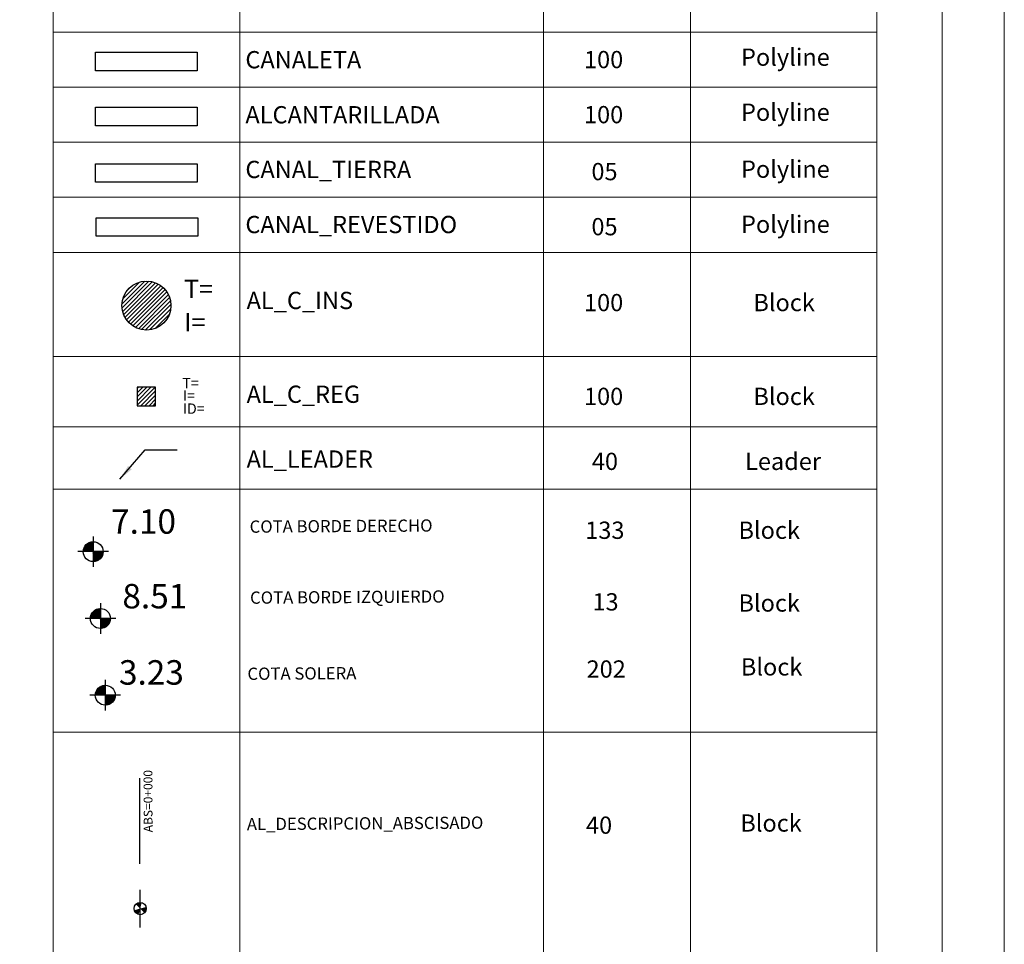
# Model space of a CAD drawing. Units: metres. Extents: x 295 to 378, y -106 to 106.
# Drawn here: x 346 to 378, y 20 to 50 of the extents above; entities that cross this region are included whole.
import ezdxf

# ---------------------------------------------------------------- set-up
doc = ezdxf.new("R2010")
doc.units = ezdxf.units.M
doc.header["$LTSCALE"] = 10
doc.header["$MEASUREMENT"] = 0
doc.layers.get('0').update_dxf_attribs({"lineweight": 0})
for name, color, linetype in [('AL_ATRIBUTO', 40, 'Continuous'), ('AL_ATRIBUTOS', 5, 'Continuous'), ('AL_C_INS', 100, 'Continuous'), ('AL_C_REG', 100, 'Continuous'), ('AL_COTA_BORDE_DER', 133, 'Continuous'), ('AL_COTA_BORDE_IZQ', 13, 'Continuous'), ('AL_COTA_SOLERA', 202, 'Continuous'), ('AL_DESCRIPCION_ABSCISA', 40, 'Continuous'), ('AL_LEADER', 40, 'Continuous'), ('ALCANTARILLADA', 100, 'Continuous'), ('CANAL_REVESTIDO', 5, 'Continuous'), ('CANAL_TIERRA', 5, 'Continuous'), ('CANALETA', 100, 'Continuous')]:
    doc.layers.add(name, color=color, linetype=linetype)
doc.styles.add('ROMANS', font='ROMANS')
doc.styles.get("Standard").update_dxf_attribs({"font": 'swissl.ttf'})
doc.dimstyles.new('ISO-25', dxfattribs={"dimtxt": 2.5, "dimasz": 2.5, "dimexe": 1.25, "dimexo": 0.625, "dimtad": 1, "dimtxsty": 'Standard', "dimcen": 2.5, "dimadec": 0, "dimazin": 0, "dimtfac": 1, "dimtmove": 0, "dimatfit": 3, "dimfxl": 1, "dimarcsym": 0})
pattern_1 = [(45, (-2.284562, -1.639514), (-0.01325825, 0.01325825), [])]

# ---------------------------------------------------------------- blocks, each defined once
blk = doc.blocks.new('*U308')
at = {"layer": 'AL_C_INS'}
h = blk.add_hatch(dxfattribs=at)
h.set_pattern_fill('ANSI31', color=0, scale=0.03, angle=180, style=0)
h.set_pattern_definition([(225, (0.5, 0), (0.067352, -0.067352), [])])
edge = h.paths.add_edge_path()
edge.add_arc((0, 0), 0.8, 0, 360)
at = {"layer": 'AL_C_INS', "color": 0}
blk.add_circle((0, 0), 0.8, dxfattribs=at)
at = {"layer": 'AL_ATRIBUTO', "style": 'ROMANS'}
for tag, p in [('COTA_TAPA', (1.225, 0.246)), ('COTA_INVERT', (1.233, -0.84))]:
    blk.add_attdef(tag, p, '', height=0.6, dxfattribs=at)
at = {"layer": 'AL_ATRIBUTO', "style": 'ROMANS', "flags": 5}
for tag, p in [('ALTURA_INVERT_TOTAL', (-1.03, -3.165)), ('FORMA_TAPA', (-0.87, -4.446)), ('MATERIAL_TAPA', (-0.87, -5.699)), ('LARGO_TAPA', (-0.87, -6.893)), ('DIAMETRO_TAPA', (-0.87, -8.015)), ('ANCHO_TAPA', (-0.87, -9.111)), ('ESPESOR_TAPA', (-0.87, -10.413)), ('FORMA_CAMARA', (-0.87, -11.634)), ('LARGO_CUERPO_CAMARA', (-0.87, -12.839)), ('DIAMETRO_CUERPO_CAMARA', (-0.87, -14.053)), ('ANCHO_CUERPO_CAMARA', (-0.87, -15.198)), ('ALTURA_CUERPO_CAMARA', (-0.87, -16.326)), ('FORMA_CUELLO', (-0.87, -17.454)), ('LARGO_CUELLO', (-0.87, -18.582)), ('DIAMETRO_CUELLO', (-0.87, -19.812)), ('ANCHO_CUELLO', (-0.87, -20.957)), ('ALTURA_CUELLO', (-0.87, -22.12)), ('CONFORMACION_INVERT', (-0.904, -23.357)), ('MATERIAL_CAMARA', (-0.87, -24.505)), ('MATERIAL_CIRCUNDANTE', (-0.87, -25.684)), ('INFILTRACION', (-0.898, -26.887)), ('UBICACION', (-0.87, -27.934)), ('ESCALERA', (-0.87, -28.983)), ('NUMERO_CONTRATO', (-0.898, -29.817)), ('FECHA_INSTALACION', (-0.898, -30.817)), ('OBSERVACIONES', (-0.898, -31.817)), ('CODIGO_ELEMENTO', (-0.898, -32.817))]:
    blk.add_attdef(tag, p, '', height=0.6, dxfattribs=at)
blk = doc.blocks.new('*U314')
at = {"layer": 'AL_C_REG'}
h = blk.add_hatch(dxfattribs=at)
h.set_pattern_fill('ANSI31', color=0, scale=0.03, angle=180, style=0)
h.set_pattern_definition([(225, (0, 0), (0.067352, -0.067352), [])])
h.paths.add_polyline_path([(-0.3, -0.3), (0.3, -0.3), (0.3, 0.3), (-0.3, 0.3)])
at = {"layer": 'AL_C_REG', "color": 0}
blk.add_lwpolyline([(-0.3, -0.3), (0.3, -0.3), (0.3, 0.3), (-0.3, 0.3)], close=True, dxfattribs=at)
at = {"layer": 'AL_ATRIBUTO', "style": 'ROMANS'}
for tag, p in [('COTA_TAPA', (1.173, 0.271)), ('COTA_INVERT', (1.19, -0.136)), ('COTA_INTRADOMICILIARIA', (1.19, -0.566))]:
    blk.add_attdef(tag, p, '', height=0.339, dxfattribs=at)
at = {"layer": 'AL_ATRIBUTO', "style": 'ROMANS', "flags": 5}
for tag, p in [('FORMA_TAPA', (-0.678, -5.377)), ('MATERIAL_TAPA', (-0.678, -6.599)), ('LARGO_TAPA', (-0.678, -7.909)), ('DIAMETRO_TAPA', (-0.678, -9.143)), ('ANCHO_TAPA', (-0.678, -10.327)), ('ESPESOR_TAPA', (-0.678, -11.662)), ('FORMA_CAJA', (-0.678, -12.975)), ('LARGO_CAJA', (-0.678, -14.203)), ('ANCHO_CAJA', (-0.665, -15.469)), ('ALTURA_CAJA', (-0.691, -16.808)), ('DIAMETRO_CAJA', (-0.678, -18.045)), ('MATERIAL_CAJA', (-0.678, -19.235)), ('UBICACION', (-0.678, -20.415)), ('NUMERO_CONTRATO', (-0.57, -21.963)), ('FECHA_INSTALACION', (-0.57, -22.963)), ('OBSERVACIONES', (-0.57, -23.963)), ('CODIGO_ELEMENTO', (-0.57, -24.963))]:
    blk.add_attdef(tag, p, '', height=0.8, dxfattribs=at)
blk = doc.blocks.new('*U273')
at = {"layer": 'AL_COTA_BORDE_DER'}
h = blk.add_hatch(dxfattribs=at)
h.set_pattern_fill('ANSI31', color=0, scale=0.15)
h.set_pattern_definition(pattern_1)
h.paths.add_polyline_path([(0, 0.326, 0.414214), (-0.326, 0), (0, 0)])
h.paths.add_polyline_path([(0.326, 0), (0, 0), (0, -0.326, 0.414214)])
at = {"layer": 'AL_COTA_BORDE_DER', "color": 0}
for points in [[(0, 0.5), (0, -0.5)], [(0.5, 0), (0, 0), (-0.5, 0)]]:
    blk.add_lwpolyline(points, dxfattribs=at)
blk.add_circle((0, 0), 0.326, dxfattribs=at)
at = {"style": 'ROMANS'}
for tag, p in [('COTA_BORDE_DERECHO', (0.585, 0.586)), ('OBSERVACION', (0.636, -0.679))]:
    blk.add_attdef(tag, p, '', height=0.8, dxfattribs=at)
blk = doc.blocks.new('*U276')
at = {"layer": 'AL_COTA_BORDE_IZQ'}
h = blk.add_hatch(dxfattribs=at)
h.set_pattern_fill('ANSI31', color=0, scale=0.15)
h.set_pattern_definition(pattern_1)
h.paths.add_polyline_path([(0, 0.326, 0.414214), (-0.326, 0), (0, 0)])
h.paths.add_polyline_path([(0.326, 0), (0, 0), (0, -0.326, 0.414214)])
at = {"layer": 'AL_COTA_BORDE_IZQ', "color": 0}
for points in [[(0, 0.5), (0, -0.5)], [(0.5, 0), (0, 0), (-0.5, 0)]]:
    blk.add_lwpolyline(points, dxfattribs=at)
blk.add_circle((0, 0), 0.326, dxfattribs=at)
at = {"layer": 'AL_COTA_BORDE_IZQ', "color": 0, "style": 'ROMANS'}
for tag, p in [('COTA_BORDE_IZQUIERDO', (0.718, 0.33)), ('OBSERVACION', (0.738, -0.86))]:
    blk.add_attdef(tag, p, '', height=0.8, dxfattribs=at)
blk = doc.blocks.new('*U279')
at = {"layer": 'AL_COTA_SOLERA'}
h = blk.add_hatch(dxfattribs=at)
h.set_pattern_fill('ANSI31', color=0, scale=0.15)
h.set_pattern_definition(pattern_1)
h.paths.add_polyline_path([(0, 0.326, 0.414214), (-0.326, 0), (0, 0)])
h.paths.add_polyline_path([(0.326, 0), (0, 0), (0, -0.326, 0.414214)])
at = {"layer": 'AL_COTA_SOLERA', "color": 0}
for points in [[(0, 0.5), (0, -0.5)], [(0.5, 0), (0, 0), (-0.5, 0)]]:
    blk.add_lwpolyline(points, dxfattribs=at)
blk.add_circle((0, 0), 0.326, dxfattribs=at)
at = {"style": 'ROMANS'}
for tag, p in [('COTA_SOLERA', (0.447, 0.345)), ('OBSERVACION', (0.483, -0.855))]:
    blk.add_attdef(tag, p, '', height=0.8, dxfattribs=at)
blk = doc.blocks.new('*U271')
at = {"layer": 'AL_ATRIBUTOS'}
for points in [[(-0.193, -0.052, 0.131652), (-0.141, -0.141, 0.131652), (-0.052, -0.193), (0, 0)], [(0.052, 0.193, 0.267949), (-0.141, 0.141), (0, 0)], [(0.193, 0.052), (0, 0), (0.141, -0.141, 0.267949)]]:
    blk.add_hatch(color=5, dxfattribs=at).paths.add_polyline_path(points)
at = {"layer": 'AL_ATRIBUTOS', "color": 5}
blk.add_circle((0, 0), 0.2, dxfattribs=at)
at = {"layer": 'AL_DESCRIPCION_ABSCISA'}
for p, q in [((-0.005, 1.466), (-0.012, 4.261)), ((0.002, -0.619), (-0.002, 0.619))]:
    blk.add_line(p, q, dxfattribs=at)
at = {"layer": 'AL_DESCRIPCION_ABSCISA', "style": 'ROMANS'}
blk.add_attdef('ABSCISAS', (0.403, 3.043), '', height=0.287, rotation=90.1522, dxfattribs=at)

msp = doc.modelspace()

# ---------------------------------------------------------------- linework, layer by layer
for points in [[(295.026, 106.449), (378.277, 106.449), (378.277, -105.72), (295.026, -105.72)], [(296.743, 89.952), (376.248, 89.952), (376.248, -103.744), (296.743, -103.744)]]:
    msp.add_lwpolyline(points, close=True)
for points in [[(347.191, 88.69), (347.191, -4.399)], [(374.115, 88.69), (374.115, -4.399)], [(353.287, 86.89), (353.287, -4.399)], [(363.221, 86.89), (363.221, -4.399)], [(368.019, 86.89), (368.019, -4.399)]]:
    msp.add_lwpolyline(points)
at = {"color": 7}
for points in [[(347.191, 49.89), (374.115, 49.89)], [(347.191, 48.09), (374.115, 48.09)], [(347.191, 46.29), (374.115, 46.29)], [(347.191, 44.49), (374.115, 44.49)], [(347.191, 42.69), (374.115, 42.69)], [(347.191, 39.284), (374.115, 39.284)], [(347.191, 36.989), (374.115, 36.989)], [(347.191, 34.955), (374.115, 34.955)], [(347.191, 27.004), (374.115, 27.004)]]:
    msp.add_lwpolyline(points, dxfattribs=at)
at = {"layer": 'ALCANTARILLADA'}
msp.add_lwpolyline([(351.896, 46.83), (348.58, 46.83), (348.58, 47.436), (351.896, 47.436), (351.896, 46.83)], dxfattribs=at)
at = {"layer": 'CANAL_REVESTIDO'}
msp.add_lwpolyline([(351.916, 43.216), (348.599, 43.216), (348.599, 43.822), (351.916, 43.822), (351.916, 43.216)], dxfattribs=at)
at = {"layer": 'CANAL_TIERRA'}
msp.add_lwpolyline([(351.896, 44.982), (348.58, 44.982), (348.58, 45.588), (351.896, 45.588), (351.896, 44.982)], dxfattribs=at)
at = {"layer": 'CANALETA'}
msp.add_lwpolyline([(351.896, 48.63), (348.58, 48.63), (348.58, 49.236), (351.896, 49.236), (351.896, 48.63)], dxfattribs=at)

# ---------------------------------------------------------------- block references
ref = msp.add_blockref('*U271', (350.034, 21.238))
ref.add_attrib('ABSCISAS', 'ABS=0+000', (350.439, 23.734), dxfattribs={"layer": 'AL_DESCRIPCION_ABSCISA', "height": 0.2874, "rotation": 90.1522, "style": 'ROMANS'})
at = {"layer": 'AL_C_INS'}
msp.add_blockref('*U308', (350.241, 40.951), dxfattribs=at).add_auto_attribs({'COTA_TAPA': 'T=', 'COTA_INVERT': 'I='})
at = {"layer": 'AL_C_REG'}
msp.add_blockref('*U314', (350.241, 37.979), dxfattribs=at).add_auto_attribs({'COTA_TAPA': 'T=', 'COTA_INVERT': 'I=', 'COTA_INTRADOMICILIARIA': 'ID='})
at = {"layer": 'AL_COTA_BORDE_DER'}
msp.add_blockref('*U273', (348.5, 32.907), dxfattribs=at).add_auto_attribs({'COTA_BORDE_DERECHO': '7.10'})
at = {"layer": 'AL_COTA_BORDE_IZQ'}
msp.add_blockref('*U276', (348.736, 30.722), dxfattribs=at).add_auto_attribs({'COTA_BORDE_IZQUIERDO': '8.51'})
at = {"layer": 'AL_COTA_SOLERA'}
msp.add_blockref('*U279', (348.895, 28.214), dxfattribs=at).add_auto_attribs({'COTA_SOLERA': '3.23'})

# ---------------------------------------------------------------- texts
at = {"color": 7, "width": 1}
for s, height, p in [('CANALETA', 0.5645, (353.474, 48.707)), ('100', 0.5645, (364.54, 48.711)), ('ALCANTARILLADA', 0.56448, (353.474, 46.907)), ('100', 0.5645, (364.54, 46.911)), ('CANAL_TIERRA', 0.56448, (353.474, 45.119)), ('05', 0.5645, (364.783, 45.049)), ('CANAL_REVESTIDO', 0.56448, (353.474, 43.319)), ('05', 0.5645, (364.783, 43.249)), ('AL_C_INS', 0.5645, (353.514, 40.837)), ('100', 0.5645, (364.54, 40.767)), ('Block', 0.5645, (370.076, 40.768)), ('AL_C_REG', 0.5645, (353.514, 37.771)), ('Block', 0.5645, (370.076, 37.702)), ('100', 0.5645, (364.54, 37.701)), ('AL_LEADER', 0.5645, (353.514, 35.651)), ('40', 0.5645, (364.797, 35.576)), ('Leader', 0.5645, (369.805, 35.577)), ('133', 0.5645, (364.581, 33.325)), ('Block', 0.5645, (369.589, 33.326)), ('13', 0.5645, (364.816, 30.984)), ('Block', 0.5645, (369.589, 30.946)), ('202', 0.5645, (364.624, 28.788)), ('Block', 0.5645, (369.667, 28.858)), ('40', 0.5645, (364.606, 23.684)), ('Block', 0.5645, (369.649, 23.754))]:
    msp.add_text(s, height=height, dxfattribs=at).set_placement(p)
at = {"color": 7}
for p in [(369.672, 48.79), (369.672, 46.99), (369.672, 45.128), (369.672, 43.328)]:
    msp.add_text('Polyline', height=0.5645, dxfattribs=at).set_placement(p)
at = {"linetype": 'Continuous'}
for s, p in [('COTA BORDE DERECHO', (353.614, 33.525)), ('COTA BORDE IZQUIERDO', (353.628, 31.203)), ('COTA SOLERA', (353.542, 28.714)), ('AL_DESCRIPCION_ABSCISADO', (353.523, 23.801))]:
    msp.add_text(s, height=0.4, rotation=0.3628, dxfattribs=at).set_placement(p)

# ---------------------------------------------------------------- leaders
at = {"layer": 'AL_LEADER'}
msp.add_leader([(349.371, 35.276), (350.201, 36.231), (351.245, 36.231)], dimstyle='ISO-25', override={"dimscale": 0.5, "dimasz": 1, "dimexo": 1.5875, "dimgap": 0.625, "dimtad": 0, "dimpost": 'm'}, dxfattribs=at)

doc.saveas('drawing.dxf')
